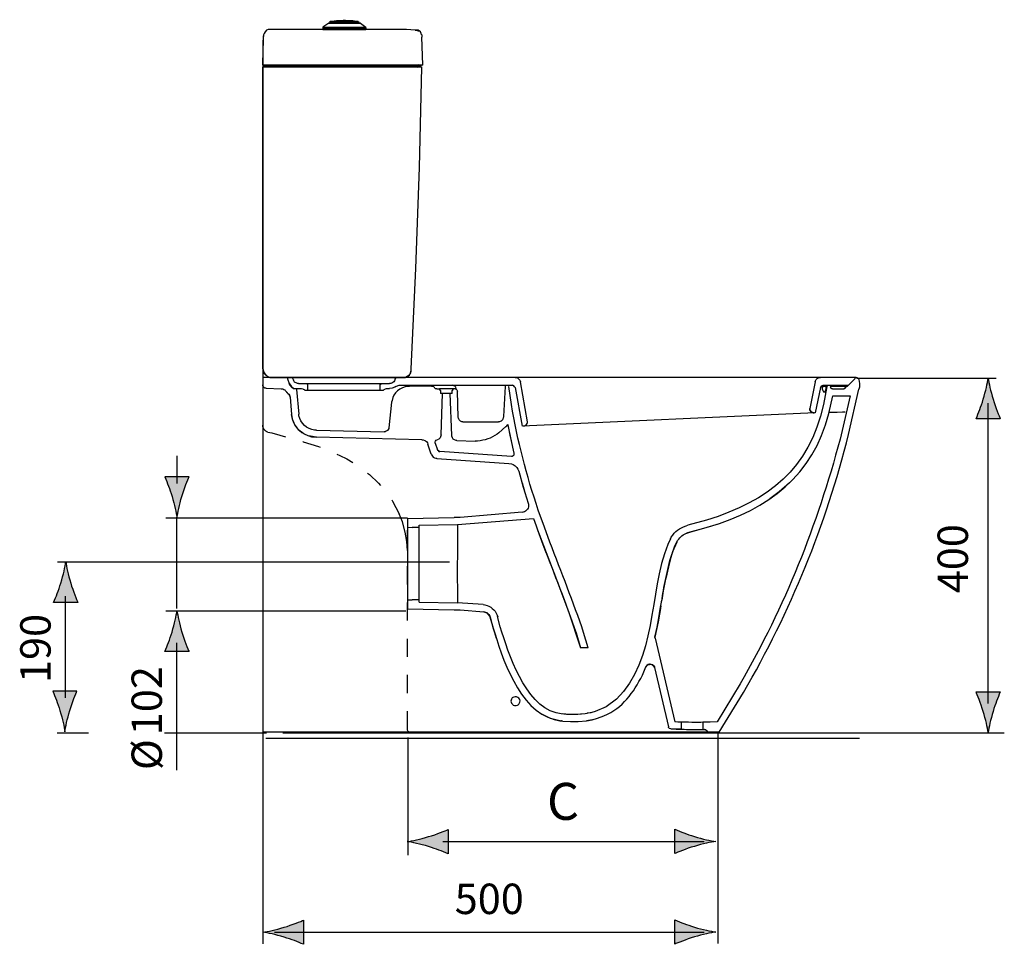
# Model space of a CAD drawing. Extents: x -237 to 181, y -65 to 152.
# Drawn here: x 27 to 181, y -23 to 122 of the extents above; entities that cross this region are included whole.
import ezdxf

# ---------------------------------------------------------------- set-up
doc = ezdxf.new("R2010")
doc.units = 0
doc.header["$MEASUREMENT"] = 0
for name, pattern in [('AI-LINETYPE-1', [5.6693, 2.83465, -2.83465]), ('AI-LINETYPE-2', [5.6693, 2.83465, -2.83465]), ('AI-LINETYPE-3', [5.6693, 2.83465, -2.83465]), ('AI-LINETYPE-4', [5.6693, 2.83465, -2.83465]), ('AI-LINETYPE-5', [5.6693, 2.83465, -2.83465]), ('AI-LINETYPE-6', [5.6693, 2.83465, -2.83465])]:
    doc.linetypes.add(name, pattern=pattern)
doc.layers.add('EBENE_1', color=7, linetype='CONTINUOUS')
doc.layers.add('EBENE_2', color=7, linetype='CONTINUOUS')

msp = doc.modelspace()

# ---------------------------------------------------------------- hatches: boundary and pattern name
at = {"layer": 'EBENE_2'}
h = msp.add_hatch(color=7, dxfattribs=at)
h.dxf.hatch_style = 2
edge = h.paths.add_edge_path()
edge.add_spline(control_points=[(178.17, 62.5), (177.79, 61.26), (177.45, 60.45), (177.04, 59.46), (177.04, 59.46), (180.83, 59.46), (180.83, 59.46), (180.66, 59.81), (180.08, 61.26), (179.71, 62.5), (179.31, 63.83), (179.04, 65.03), (178.94, 65.81), (178.84, 65.03), (178.56, 63.83), (178.17, 62.5)], knot_values=[0, 0, 0, 0, 1, 1, 1, 2, 2, 2, 3, 3, 3, 4, 4, 4, 5, 5, 5, 5], degree=3, periodic=1)
h = msp.add_hatch(color=7, dxfattribs=at)
h.dxf.hatch_style = 2
edge = h.paths.add_edge_path()
edge.add_spline(control_points=[(51.23, 47.3), (50.85, 48.55), (50.51, 49.36), (50.11, 50.36), (50.11, 50.36), (53.89, 50.36), (53.89, 50.36), (53.72, 50), (53.15, 48.55), (52.77, 47.3), (52.37, 45.96), (52.1, 44.75), (52, 43.96), (51.9, 44.75), (51.63, 45.96), (51.23, 47.3)], knot_values=[0, 0, 0, 0, 1, 1, 1, 2, 2, 2, 3, 3, 3, 4, 4, 4, 5, 5, 5, 5], degree=3, periodic=1)
h = msp.add_hatch(color=7, dxfattribs=at)
h.dxf.hatch_style = 2
edge = h.paths.add_edge_path()
edge.add_spline(control_points=[(33.82, 33.76), (33.45, 32.51), (33.11, 31.7), (32.7, 30.7), (32.7, 30.7), (36.49, 30.7), (36.49, 30.7), (36.32, 31.06), (35.74, 32.51), (35.37, 33.76), (34.97, 35.1), (34.7, 36.31), (34.6, 37.1), (34.5, 36.31), (34.22, 35.1), (33.82, 33.76)], knot_values=[0, 0, 0, 0, 1, 1, 1, 2, 2, 2, 3, 3, 3, 4, 4, 4, 5, 5, 5, 5], degree=3, periodic=1)
h = msp.add_hatch(color=7, dxfattribs=at)
h.dxf.hatch_style = 2
edge = h.paths.add_edge_path()
edge.add_spline(control_points=[(51.23, 26.09), (50.85, 24.84), (50.51, 24.03), (50.11, 23.03), (50.11, 23.03), (53.89, 23.03), (53.89, 23.03), (53.72, 23.39), (53.15, 24.84), (52.77, 26.09), (52.37, 27.43), (52.1, 28.64), (52, 29.42), (51.9, 28.64), (51.63, 27.43), (51.23, 26.09)], knot_values=[0, 0, 0, 0, 1, 1, 1, 2, 2, 2, 3, 3, 3, 4, 4, 4, 5, 5, 5, 5], degree=3, periodic=1)
h = msp.add_hatch(color=7, dxfattribs=at)
h.dxf.hatch_style = 2
edge = h.paths.add_edge_path()
edge.add_spline(control_points=[(33.68, 13.8), (33.31, 15.05), (32.96, 15.86), (32.56, 16.86), (32.56, 16.86), (36.35, 16.86), (36.35, 16.86), (36.18, 16.5), (35.6, 15.05), (35.23, 13.8), (34.83, 12.46), (34.55, 11.25), (34.46, 10.46), (34.36, 11.25), (34.08, 12.46), (33.68, 13.8)], knot_values=[0, 0, 0, 0, 1, 1, 1, 2, 2, 2, 3, 3, 3, 4, 4, 4, 5, 5, 5, 5], degree=3, periodic=1)
h = msp.add_hatch(color=7, dxfattribs=at)
h.dxf.hatch_style = 2
edge = h.paths.add_edge_path()
edge.add_spline(control_points=[(179.71, 13.67), (180.08, 14.91), (180.43, 15.72), (180.83, 16.71), (180.83, 16.71), (177.04, 16.71), (177.04, 16.71), (177.21, 16.36), (177.79, 14.91), (178.17, 13.67), (178.56, 12.35), (178.84, 11.14), (178.94, 10.36), (179.04, 11.14), (179.31, 12.35), (179.71, 13.67)], knot_values=[0, 0, 0, 0, 1, 1, 1, 2, 2, 2, 3, 3, 3, 4, 4, 4, 5, 5, 5, 5], degree=3, periodic=1)
h = msp.add_hatch(color=7, dxfattribs=at)
h.dxf.hatch_style = 2
edge = h.paths.add_edge_path()
edge.add_spline(control_points=[(91.37, -7.48), (92.62, -7.86), (93.42, -8.2), (94.43, -8.6), (94.43, -8.6), (94.43, -4.82), (94.43, -4.82), (94.07, -4.99), (92.62, -5.56), (91.37, -5.93), (90.03, -6.34), (88.81, -6.61), (88.03, -6.71), (88.81, -6.81), (90.03, -7.08), (91.37, -7.48)], knot_values=[0, 0, 0, 0, 1, 1, 1, 2, 2, 2, 3, 3, 3, 4, 4, 4, 5, 5, 5, 5], degree=3, periodic=1)
h = msp.add_hatch(color=7, dxfattribs=at)
h.dxf.hatch_style = 2
edge = h.paths.add_edge_path()
edge.add_spline(control_points=[(132.96, -5.91), (131.71, -5.53), (130.9, -5.19), (129.9, -4.78), (129.9, -4.78), (129.9, -8.57), (129.9, -8.57), (130.26, -8.4), (131.71, -7.82), (132.96, -7.45), (134.3, -7.05), (135.51, -6.78), (136.3, -6.68), (135.51, -6.58), (134.3, -6.3), (132.96, -5.91)], knot_values=[0, 0, 0, 0, 1, 1, 1, 2, 2, 2, 3, 3, 3, 4, 4, 4, 5, 5, 5, 5], degree=3, periodic=1)
h = msp.add_hatch(color=7, dxfattribs=at)
h.dxf.hatch_style = 2
edge = h.paths.add_edge_path()
edge.add_spline(control_points=[(68.76, -21.65), (70.01, -22.03), (70.82, -22.37), (71.82, -22.77), (71.82, -22.77), (71.82, -18.99), (71.82, -18.99), (71.46, -19.16), (70.01, -19.74), (68.76, -20.11), (67.42, -20.51), (66.21, -20.78), (65.43, -20.88), (66.21, -20.98), (67.42, -21.25), (68.76, -21.65)], knot_values=[0, 0, 0, 0, 1, 1, 1, 2, 2, 2, 3, 3, 3, 4, 4, 4, 5, 5, 5, 5], degree=3, periodic=1)
h = msp.add_hatch(color=7, dxfattribs=at)
h.dxf.hatch_style = 2
edge = h.paths.add_edge_path()
edge.add_spline(control_points=[(132.96, -20.08), (131.71, -19.7), (130.9, -19.36), (129.9, -18.96), (129.9, -18.96), (129.9, -22.74), (129.9, -22.74), (130.26, -22.58), (131.71, -22), (132.96, -21.63), (134.3, -21.22), (135.51, -20.95), (136.3, -20.85), (135.51, -20.75), (134.3, -20.48), (132.96, -20.08)], knot_values=[0, 0, 0, 0, 1, 1, 1, 2, 2, 2, 3, 3, 3, 4, 4, 4, 5, 5, 5, 5], degree=3, periodic=1)

# ---------------------------------------------------------------- linework, layer by layer
at = {"layer": 'EBENE_1', "color": 7}
for points in [[(80.34, 121.62), (79.26, 121.74), (77.1, 121.74), (76.01, 121.62)], [(77.1, 121.74), (76.97, 121.74), (76.85, 121.62), (76.37, 121.62)], [(79.98, 121.62), (79.38, 121.62), (79.26, 121.74), (77.1, 121.74), (76.85, 121.62), (76.49, 121.62)], [(77.22, 121.74), (77.1, 121.74)], [(77.94, 121.74), (77.22, 121.74)], [(78.06, 121.74), (77.94, 121.74)], [(78.06, 121.74), (78.18, 121.74)], [(78.3, 121.74), (78.18, 121.74)], [(78.3, 121.74), (78.42, 121.74)], [(78.3, 121.74), (78.42, 121.74)], [(78.42, 121.74), (78.3, 121.74)], [(79.5, 121.74), (79.26, 121.74)], [(79.98, 121.62), (79.5, 121.62), (79.5, 121.74)], [(66.62, 120.38), (66.26, 120.38), (66.02, 120.26), (65.78, 120.01)], [(66.74, 120.38), (66.62, 120.38)], [(69.39, 120.38), (66.74, 120.38)], [(69.39, 120.38), (66.74, 120.38)], [(75.29, 120.38), (69.39, 120.38)], [(75.77, 121.37), (74.81, 120.75)], [(74.81, 120.75), (81.55, 120.75)], [(74.81, 120.75), (74.81, 120.63)], [(74.81, 120.63), (74.81, 120.38)], [(74.81, 120.63), (81.55, 120.63)], [(74.81, 120.38), (81.55, 120.38)], [(75.53, 120.38), (75.29, 120.38)], [(78.18, 120.38), (75.53, 120.38)], [(75.77, 121.37), (75.89, 121.37)], [(76.01, 121.62), (75.89, 121.49)], [(76.01, 121.62), (76.13, 121.62)], [(76.25, 121.37), (76.25, 121.49), (76.13, 121.62)], [(76.13, 121.62), (76.13, 121.37)], [(76.73, 121.62), (76.37, 121.62), (76.13, 121.62)], [(76.37, 121.49), (76.25, 121.49), (76.25, 121.62)], [(76.37, 121.62), (76.25, 121.49)], [(76.37, 121.62), (76.49, 121.62)], [(76.37, 121.49), (76.37, 121.62)], [(76.49, 121.62), (76.37, 121.62)], [(76.37, 121.62), (76.49, 121.62)], [(76.37, 121.62), (79.98, 121.62)], [(76.37, 121.49), (76.49, 121.49)], [(76.37, 121.37), (76.37, 121.49)], [(79.26, 120.38), (78.18, 120.38)], [(80.1, 120.38), (79.26, 120.38)], [(79.98, 121.49), (79.98, 121.62), (80.1, 121.49), (80.1, 121.37)], [(79.98, 121.62), (80.1, 121.62), (80.22, 121.62)], [(79.98, 121.62), (80.1, 121.62)], [(80.1, 121.49), (79.98, 121.49)], [(80.1, 121.49), (80.1, 121.62)], [(80.1, 121.37), (80.1, 121.62)], [(80.34, 121.37), (80.34, 121.49), (80.22, 121.49), (80.22, 121.62), (80.1, 121.62)], [(80.1, 121.62), (80.34, 121.62)], [(80.1, 121.37), (80.1, 121.49)], [(80.71, 120.38), (80.1, 120.38)], [(80.46, 121.37), (80.46, 121.62)], [(80.71, 121.37), (80.58, 121.37)], [(80.71, 121.37), (81.55, 120.75)], [(80.95, 120.38), (80.71, 120.38)], [(89.25, 120.26), (87.92, 120.38), (80.95, 120.38)], [(81.55, 120.63), (81.55, 120.75)], [(81.55, 120.63), (81.55, 120.38)], [(89.25, 120.26), (89.61, 120.26)], [(89.73, 120.26), (89.25, 120.26)], [(89.61, 120.26), (89.73, 120.14), (89.97, 120.14)], [(90.09, 120.01), (89.73, 120.26)], [(65.42, 114.82), (65.54, 119.27)], [(65.42, 114.82), (65.54, 118.78)], [(65.78, 120.01), (65.66, 119.76), (65.54, 119.52)], [(65.66, 119.76), (65.54, 119.52)], [(65.54, 119.52), (65.54, 119.27)], [(65.54, 118.78), (65.54, 119.27)], [(90.21, 119.64), (90.21, 119.76), (90.09, 120.01)], [(90.21, 119.64), (90.33, 119.52), (90.33, 119.15)], [(90.45, 114.82), (90.33, 119.15)], [(65.42, 114.82), (65.54, 114.82)], [(65.42, 114.82), (65.9, 114.7)], [(65.42, 114.82), (65.9, 114.7)], [(65.42, 114.82), (65.66, 114.82)], [(65.66, 114.58), (65.42, 114.45)], [(65.42, 114.45), (65.78, 114.58)], [(65.42, 67.29), (65.42, 114.45)], [(90.33, 114.45), (65.42, 114.45)], [(65.66, 114.82), (65.9, 114.82)], [(65.9, 114.7), (65.78, 114.58), (65.66, 114.58)], [(65.9, 114.82), (66.14, 114.82)], [(65.9, 114.7), (90.09, 114.7)], [(66.14, 114.82), (66.51, 114.82), (66.87, 114.82)], [(66.87, 114.82), (85.64, 114.82)], [(85.64, 114.82), (86.6, 114.82), (88.17, 114.82), (88.89, 114.82)], [(88.65, 67.29), (89.37, 82.97), (89.97, 98.77), (90.33, 114.45)], [(88.89, 114.82), (89.37, 114.82)], [(89.37, 114.82), (89.73, 114.82)], [(89.37, 114.7), (89.37, 114.58), (89.61, 114.58), (89.73, 114.45)], [(89.85, 114.82), (89.49, 114.7)], [(89.73, 114.82), (89.85, 114.82)], [(89.85, 114.82), (90.09, 114.82)], [(89.85, 114.7), (90.33, 114.45)], [(90.45, 114.82), (90.09, 114.7)], [(90.09, 114.82), (90.45, 114.82)], [(65.42, 67.29), (65.54, 66.91), (65.66, 66.54), (66.14, 66.05), (66.51, 65.93), (66.87, 65.93)], [(65.42, 67.29), (65.54, 66.91), (65.66, 66.54), (66.14, 66.05), (66.51, 65.93), (66.87, 65.93)], [(65.66, 66.67), (65.9, 66.3), (66.26, 66.05)], [(65.66, 66.67), (65.9, 66.3), (66.26, 66.05)], [(87.32, 65.93), (87.69, 65.93), (87.92, 66.05), (88.29, 66.3), (88.53, 66.54), (88.65, 66.91), (88.65, 67.29)], [(88.05, 66.05), (88.41, 66.3)], [(88.41, 66.3), (88.53, 66.67)], [(88.53, 66.67), (88.65, 67.04), (88.65, 67.29)], [(73.7, 65.92), (65.42, 65.92)], [(65.42, 65.92), (65.42, 58.43)], [(65.97, 64.23), (65.83, 64.23), (65.73, 64.26), (65.63, 64.33), (65.53, 64.43), (65.46, 64.53), (65.42, 64.66), (65.42, 64.76)], [(66.87, 65.92), (66.98, 65.92)], [(66.87, 65.92), (66.98, 65.92)], [(66.98, 65.92), (87.32, 65.92)], [(69.29, 65.92), (69.29, 65.72)], [(69.29, 65.72), (69.57, 64.99)], [(69.97, 64.4), (69.7, 64.73), (69.57, 64.99)], [(69.57, 64.99), (69.74, 64.69), (69.94, 64.43), (70.21, 64.19)], [(69.57, 64.99), (69.77, 64.63)], [(69.77, 65.92), (69.87, 65.92), (69.97, 65.89), (70.08, 65.83), (70.14, 65.72), (70.17, 65.63)], [(70.17, 65.63), (70.21, 65.56)], [(71.02, 64.96), (74.15, 64.96)], [(72.18, 64.96), (72.28, 64.96), (72.41, 64.89), (72.48, 64.83)], [(72.48, 63.93), (72.48, 64.83)], [(158.27, 65.92), (73.7, 65.92)], [(74.15, 64.96), (85.28, 64.96)], [(83.82, 64.83), (83.89, 64.89), (83.99, 64.93), (84.13, 64.96)], [(83.82, 63.93), (83.82, 64.83)], [(86.13, 65.63), (86.1, 65.56)], [(86.13, 65.63), (86.16, 65.72), (86.23, 65.83), (86.33, 65.89), (86.43, 65.92), (86.54, 65.92)], [(87.32, 65.92), (87.69, 65.92)], [(87.69, 65.93), (88.05, 66.05)], [(104.9, 65.92), (105.04, 65.92), (105.21, 65.89), (105.35, 65.83), (105.65, 65.52), (105.72, 65.39), (105.75, 65.26)], [(106.87, 59), (105.75, 65.23)], [(151.89, 65.26), (151.01, 61.07)], [(158.07, 65.72), (156.92, 64.56)], [(158.07, 65.92), (158.07, 65.72)], [(158.27, 65.92), (158.38, 65.92), (158.58, 65.79), (158.65, 65.69), (158.68, 65.59)], [(158.68, 65.59), (158.75, 65.29)], [(158.75, 65.29), (158.78, 64.99), (158.78, 64.4), (158.71, 64.09)], [(65.97, 64.23), (68.28, 64.16)], [(68.28, 64.16), (68.45, 64.16), (68.58, 64.13), (68.72, 64.06), (68.85, 63.96), (68.95, 63.86)], [(68.95, 63.86), (69.36, 63.4)], [(69.29, 63.5), (69.02, 63.76), (68.95, 63.86)], [(69.36, 63.4), (69.29, 63.5)], [(69.46, 63.33), (69.43, 63.36), (69.36, 63.4)], [(69.36, 63.4), (69.5, 63.3), (69.6, 63.16), (69.67, 63), (69.7, 62.83)], [(69.6, 63.16), (69.46, 63.33)], [(69.77, 64.63), (70.08, 64.29)], [(70.21, 64.19), (69.97, 64.4)], [(70.21, 64.19), (71.36, 64.19)], [(70.72, 64.06), (71.06, 60.2)], [(71.36, 64.19), (71.5, 64.19), (71.67, 64.16), (71.77, 64.09), (71.91, 64.03), (72.01, 63.93)], [(72.01, 63.93), (72.48, 63.93), (83.82, 63.93), (84.3, 63.93)], [(84.3, 63.93), (84.4, 64.03), (84.5, 64.09), (84.64, 64.16), (84.77, 64.19), (84.94, 64.19)], [(84.94, 64.19), (85.28, 64.19)], [(86.26, 64.53), (86.1, 64.4), (85.69, 64.26), (85.28, 64.19)], [(86.26, 64.53), (86.6, 64.66), (86.77, 64.69)], [(86.77, 64.69), (104.5, 64.69)], [(92.68, 64.13), (92.58, 64.13), (92.44, 64.16), (92.34, 64.23), (92.28, 64.33)], [(92.68, 64.13), (93.09, 64.13)], [(95.53, 64.13), (93.09, 64.13)], [(93.23, 63.86), (93.09, 64.13)], [(93.23, 63.86), (93.23, 63.43)], [(95.06, 63.43), (93.23, 63.43)], [(93.33, 56.94), (93.53, 63.43)], [(94.99, 56.84), (94.75, 63.43)], [(95.2, 64.13), (95.06, 63.86)], [(95.06, 63.43), (95.06, 63.86)], [(95.7, 64.19), (95.64, 64.4), (95.5, 64.56), (95.33, 64.63), (95.12, 64.69)], [(95.53, 64.13), (95.64, 64.13), (95.74, 64.06), (95.81, 64), (95.87, 63.8)], [(95.7, 64.13), (95.7, 64.19)], [(95.81, 64), (95.74, 64.06)], [(96.01, 59.67), (95.87, 63.8)], [(103.34, 64.53), (103.1, 59.83)], [(103.51, 64.69), (103.44, 64.66), (103.38, 64.59), (103.34, 64.53)], [(103.89, 64.66), (103.92, 64.63)], [(104.63, 64.66), (104.5, 64.69)], [(104.63, 64.66), (104.6, 64.66), (104.57, 64.66)], [(104.73, 64.59), (104.63, 64.66)], [(104.84, 64.46), (104.73, 64.59)], [(104.9, 64.33), (104.84, 64.46)], [(104.9, 64.33), (105.99, 58.3)], [(152.71, 64.36), (151.89, 60.37)], [(152.71, 64.36), (152.74, 64.46), (152.81, 64.56), (152.88, 64.63), (153.01, 64.66), (153.11, 64.69)], [(152.81, 64.53), (152.95, 64.53)], [(152.95, 64.53), (152.98, 64.59), (153.05, 64.66), (153.11, 64.69)], [(152.95, 64.53), (152.98, 64.53), (152.98, 64.46)], [(152.95, 64.53), (152.95, 64.53)], [(152.98, 64.43), (153.01, 64.46), (153.08, 64.5), (153.18, 64.53)], [(152.98, 64.46), (152.98, 64.43), (152.98, 64.13), (153.05, 63.89), (153.11, 63.76), (153.18, 63.69)], [(153.11, 64.69), (153.15, 64.66), (153.15, 64.56), (153.18, 64.53)], [(153.11, 64.69), (157.05, 64.69)], [(153.42, 64.53), (153.18, 64.53)], [(153.18, 63.69), (153.35, 63.69)], [(153.35, 64.69), (153.38, 64.66), (153.38, 64.63), (153.42, 64.63), (153.42, 64.53)], [(153.35, 64.69), (153.42, 64.66), (153.55, 64.53)], [(153.35, 63.69), (153.42, 63.69)], [(153.42, 64.53), (153.55, 64.46)], [(153.42, 63.69), (153.52, 63.89)], [(153.42, 63.69), (153.42, 63.8), (153.49, 63.8)], [(153.49, 63.83), (153.49, 63.89), (153.52, 64)], [(153.49, 63.8), (153.49, 63.83)], [(153.52, 64.56), (153.62, 64.56)], [(153.52, 63.89), (153.59, 64.13), (153.62, 64.43), (153.62, 64.46), (153.66, 64.5), (153.66, 64.53)], [(153.52, 64), (153.59, 64.13), (153.59, 64.26)], [(153.55, 64.53), (153.59, 64.46)], [(153.55, 64.46), (153.59, 64.46)], [(153.59, 64.46), (153.55, 64.46)], [(153.59, 64.46), (153.59, 64.4), (153.59, 64.29)], [(153.59, 64.26), (153.62, 64.46), (153.59, 64.46)], [(153.62, 64.46), (153.66, 64.5), (153.66, 64.59), (153.73, 64.63), (153.76, 64.66)], [(153.62, 64.43), (153.62, 64.46)], [(153.66, 64.53), (153.69, 64.59), (153.76, 64.66)], [(153.69, 64.53), (153.73, 64.59), (153.79, 64.66), (153.86, 64.66)], [(154.1, 64.69), (154.23, 64.63), (154.27, 64.59), (154.27, 64.53)], [(154.27, 64.56), (156.92, 64.56)], [(154.27, 64.53), (154.27, 64.4)], [(154.57, 64.13), (154.47, 64.13), (154.4, 64.19), (154.34, 64.23), (154.3, 64.29), (154.27, 64.4)], [(154.57, 64.13), (156.34, 64.13)], [(156.64, 64.4), (156.61, 64.29), (156.58, 64.23), (156.51, 64.16), (156.44, 64.13), (156.34, 64.13)], [(156.58, 64.29), (156.58, 64.33), (156.61, 64.4)], [(156.61, 64.4), (156.58, 64.26)], [(156.64, 64.56), (156.64, 64.4)], [(69.7, 62.9), (69.6, 63.16)], [(69.7, 62.83), (69.7, 62.9)], [(69.7, 62.83), (69.94, 60.13)], [(85.59, 62.06), (85.15, 58.04)], [(154.61, 63.03), (157.32, 63.03)], [(70.08, 59.4), (69.94, 60.13)], [(151.89, 60.37), (105.99, 58.3)], [(151.01, 61.07), (151.01, 60.9), (151.08, 60.73), (151.18, 60.6), (151.35, 60.47), (151.55, 60.37), (151.72, 60.37)], [(151.01, 60.87), (151.01, 61.07)], [(151.11, 60.7), (151.01, 60.87)], [(151.25, 60.53), (151.11, 60.7)], [(151.48, 60.4), (151.25, 60.53)], [(151.72, 60.37), (151.48, 60.4)], [(155.32, 60.43), (154.06, 60.43)], [(156.14, 60.47), (155.32, 60.43)], [(156.58, 60.47), (156.14, 60.47)], [(70.45, 58.5), (70.08, 59.4)], [(96.72, 59), (96.59, 59), (96.45, 59.04), (96.35, 59.1), (96.14, 59.3), (96.08, 59.4), (96.04, 59.53), (96.01, 59.67)], [(96.72, 59), (102.32, 59)], [(102.93, 59.3), (102.73, 59.1), (102.59, 59.04), (102.46, 59), (102.32, 59)], [(103.1, 59.83), (103.04, 59.57), (102.97, 59.43), (102.93, 59.3)], [(65.42, 58.47), (65.42, 9.99)], [(71.06, 57.7), (70.45, 58.5)], [(71.87, 57.1), (71.06, 57.7)], [(72.51, 56.81), (71.87, 57.1)], [(73.81, 57.67), (84.43, 57.44)], [(102.36, 57.27), (103.44, 58.24)], [(103.44, 58.24), (103.61, 58.37), (103.75, 58.54)], [(103.44, 58.24), (103.61, 58.37)], [(103.65, 58.43), (103.75, 58.54)], [(103.65, 58.4), (103.75, 58.5)], [(103.68, 58.43), (103.75, 58.5), (103.75, 58.54)], [(103.75, 58.54), (103.82, 58.27), (104.09, 56.87)], [(103.82, 58.27), (104.26, 56.21), (104.73, 54.08)], [(72.89, 56.71), (72.79, 56.71), (72.51, 56.81)], [(73.77, 56.57), (72.89, 56.71)], [(90.34, 56.17), (73.81, 56.57)], [(91.8, 53.94), (91.26, 55.51)], [(92.41, 55.64), (92.38, 55.74), (92.41, 55.87), (92.44, 55.97), (92.58, 56.11), (92.72, 56.17)], [(92.41, 55.64), (92.75, 54.61)], [(93.33, 56.94), (93.29, 56.77), (93.26, 56.64), (93.19, 56.5), (93.09, 56.37), (92.99, 56.27), (92.72, 56.14)], [(95.81, 56.04), (98.66, 55.97)], [(104.09, 56.87), (104.29, 56.01)], [(91.8, 53.94), (91.87, 53.74), (91.97, 53.61), (92.1, 53.44), (92.28, 53.34), (92.48, 53.28), (92.65, 53.25)], [(93.12, 54.34), (92.95, 54.38), (92.82, 54.48), (92.75, 54.61)], [(92.75, 54.61), (92.85, 54.48)], [(92.85, 54.48), (92.99, 54.34), (93.12, 54.34)], [(93.12, 54.34), (93.09, 54.34)], [(104.33, 53.58), (93.12, 54.34)], [(104.73, 54.08), (104.73, 53.94), (104.7, 53.78), (104.6, 53.68), (104.46, 53.58), (104.33, 53.58)], [(104.73, 54.08), (104.7, 54.08)], [(92.65, 53.25), (92.62, 53.25)], [(92.65, 53.25), (103.95, 52.48)], [(103.95, 52.48), (104.33, 52.41), (104.63, 52.28), (104.9, 52.11), (105.18, 51.84), (105.35, 51.58), (105.48, 51.25)], [(105.48, 51.25), (106.19, 48.75), (106.98, 46.25)], [(105.99, 49.42), (106.43, 47.92), (106.98, 46.25)], [(147.85, 49.42), (146.22, 48.02)], [(146.22, 48.02), (144.76, 46.92)], [(105.99, 44.82), (96.31, 44.02)], [(88.07, 43.86), (95.4, 43.99)], [(88.07, 43.86), (88.07, 29.71)], [(96.31, 44.02), (95.4, 43.99)], [(95.91, 42.89), (107.79, 43.86)], [(107.79, 43.86), (107.99, 43.26)], [(88.07, 42.49), (88.78, 42.46)], [(89.9, 42.46), (88.78, 42.46)], [(89.9, 42.79), (95.91, 42.89)], [(89.9, 30.78), (89.9, 42.79)], [(108.4, 42.09), (110.95, 35.41), (113.29, 29.28)], [(132.24, 41.73), (131.72, 41.56)], [(136.68, 42.99), (134.03, 42.19)], [(130.2, 40.16), (129.55, 38.63), (129.28, 37.73)], [(130.74, 40.9), (130.84, 40.96)], [(129.28, 37.73), (129.01, 36.74), (128.53, 34.67), (128.47, 34.34)], [(128.47, 34.34), (128.09, 32.51), (127.85, 31.08)], [(88.07, 31.11), (88.78, 31.11)], [(89.9, 31.11), (88.78, 31.11)], [(126.8, 25.29), (127.14, 26.85), (127.41, 28.31), (127.62, 29.68), (127.85, 31.08)], [(88.07, 29.71), (95.4, 29.58)], [(89.9, 30.78), (95.91, 30.68)], [(95.36, 29.58), (96.28, 29.55)], [(99.91, 30.38), (95.91, 30.68)], [(96.31, 29.55), (100.02, 29.25)], [(113.29, 29.28), (115.16, 23.59)], [(127.65, 29.78), (127.28, 27.68)], [(127.72, 30.18), (127.65, 29.78)], [(100.52, 29.08), (100.19, 29.21), (100.02, 29.25)], [(100.76, 28.85), (100.52, 29.08)], [(100.97, 28.58), (100.76, 28.85)], [(101, 28.42), (100.97, 28.58)], [(101.98, 25.09), (101, 28.42)], [(102.19, 28.51), (102.15, 28.51)], [(127.28, 27.68), (126.8, 25.29)], [(126.8, 25.29), (126.8, 25.18), (126.84, 25.12)], [(126.84, 25.12), (126.8, 25.29)], [(126.84, 25.12), (129.89, 12.04)], [(116.34, 23.59), (115.16, 23.59)], [(126.22, 21.02), (126.05, 21.06), (125.95, 21.06), (125.71, 20.99), (125.51, 20.83), (125.38, 20.63)], [(126.46, 20.93), (126.22, 21.02)], [(126.63, 20.66), (126.46, 20.93)], [(126.56, 20.83), (126.46, 20.92)], [(126.63, 20.76), (126.56, 20.83)], [(126.73, 20.53), (126.63, 20.66)], [(126.73, 20.53), (128.91, 11.27)], [(111.93, 12.21), (110.44, 12.57), (109.08, 13.24)], [(112.51, 13.24), (112.1, 13.3)], [(112.51, 13.24), (112.34, 13.27), (112.31, 13.27)], [(112.99, 13.2), (112.85, 13.24), (112.51, 13.24)], [(113.56, 13.17), (113.02, 13.2), (112.51, 13.24)], [(115.9, 13.3), (114.72, 13.2), (113.56, 13.17)], [(115.16, 13.24), (114.38, 13.17)], [(115.9, 13.3), (115.16, 13.24)], [(116.34, 13.4), (116.14, 13.34), (115.9, 13.3)], [(116.08, 12.21), (116.96, 12.37), (117.8, 12.6)], [(116.96, 12.37), (116.69, 12.31), (116.08, 12.21)], [(116.34, 13.4), (116.21, 13.37), (116.14, 13.34)], [(117.46, 13.67), (116.92, 13.5), (116.34, 13.4)], [(117.09, 13.54), (116.75, 13.47), (116.34, 13.4)], [(111.97, 12.21), (111.93, 12.21), (112.17, 12.17), (112.37, 12.14)], [(112.24, 12.17), (112.17, 12.17)], [(112.34, 12.14), (112.24, 12.17)], [(112.37, 12.14), (113.56, 12.07), (114.78, 12.07), (116.08, 12.21)], [(129.28, 10.94), (129.08, 11.01), (129.01, 11.07), (128.94, 11.17), (128.91, 11.27)], [(129.28, 10.94), (130.09, 10.91), (130.88, 10.87)], [(130.88, 10.87), (129.28, 10.94)], [(130.4, 12), (129.89, 12.04)], [(130.88, 11.97), (130.4, 12)], [(132.57, 11.94), (132.06, 11.97), (130.88, 11.97)], [(130.88, 11.97), (130.88, 10.87)], [(130.88, 10.87), (131.35, 10.87), (131.72, 10.84)], [(131.72, 10.84), (132.57, 10.84)], [(133.96, 11.94), (132.57, 11.94)], [(132.57, 10.84), (133.96, 10.84)], [(134.27, 11.97), (133.96, 11.94)], [(133.96, 10.84), (134.27, 10.84)], [(135.42, 11.97), (134.27, 11.97)], [(134.27, 11.97), (134.27, 10.84)], [(134.27, 10.84), (134.54, 10.84)], [(134.61, 10.84), (134.54, 10.84)], [(134.54, 10.84), (134.68, 10.84), (134.78, 10.81), (134.95, 10.64)], [(136.55, 12.04), (135.42, 11.97)], [(136.82, 10.41), (65.42, 10.41)], [(65.88, 9.47), (158.78, 9.47)], [(135.32, 10.41), (135.19, 10.44), (135.09, 10.48), (135.02, 10.54), (134.95, 10.64)]]:
    msp.add_lwpolyline(points, dxfattribs=at)
at = {"layer": 'EBENE_1', "color": 7, "linetype": 'AI-LINETYPE-4'}
msp.add_lwpolyline([(85.72, 46.59), (86.77, 44.56)], dxfattribs=at)
at = {"layer": 'EBENE_1', "color": 7, "linetype": 'AI-LINETYPE-3'}
msp.add_lwpolyline([(88.07, 38.87), (87.96, 40.26), (87.73, 41.73), (87.28, 43.33), (86.77, 44.56)], dxfattribs=at)
at = {"layer": 'EBENE_1', "color": 7, "linetype": 'AI-LINETYPE-2'}
msp.add_lwpolyline([(88.07, 10.87), (88.07, 43.86)], dxfattribs=at)
at = {"layer": 'EBENE_1', "color": 7, "linetype": 'AI-LINETYPE-5'}
msp.add_lwpolyline([(88.47, 10.41), (88.27, 10.48), (88.2, 10.54), (88.07, 10.74), (88.07, 10.84)], dxfattribs=at)
at = {"layer": 'EBENE_1', "color": 7}
for points, knots in [([(80.1, 121.62), (80.1, 121.62), (79.98, 121.62), (79.98, 121.62), (79.98, 121.62), (79.74, 121.62), (79.74, 121.62), (78.85, 121.7), (77.86, 121.9), (76.97, 121.62), (76.97, 121.62), (76.73, 121.62), (76.73, 121.62)], [0, 0, 0, 0, 1, 1, 1, 2, 2, 2, 3, 3, 3, 4, 4, 4, 4]), ([(78.06, 121.74), (78.06, 121.74), (78.18, 121.74), (78.18, 121.74), (78.18, 121.74), (78.06, 121.74), (78.06, 121.74)], [0, 0, 0, 0, 1, 1, 1, 2, 2, 2, 2]), ([(79.26, 121.74), (79.26, 121.74), (79.14, 121.74), (79.14, 121.74), (78.94, 121.74), (78.74, 121.74), (78.54, 121.74), (78.54, 121.74), (78.42, 121.74), (78.42, 121.74)], [0, 0, 0, 0, 1, 1, 1, 2, 2, 2, 3, 3, 3, 3]), ([(75.77, 121.37), (75.77, 121.37), (80.71, 121.37), (80.71, 121.37), (80.71, 121.37), (75.77, 121.37), (75.77, 121.37)], [0, 0, 0, 0, 1, 1, 1, 2, 2, 2, 2]), ([(65.54, 119.27), (65.54, 119.27), (65.54, 119.39), (65.54, 119.39), (65.54, 119.39), (65.54, 119.27), (65.54, 119.27)], [0, 0, 0, 0, 1, 1, 1, 2, 2, 2, 2]), ([(71.02, 64.96), (71.02, 64.96), (70.85, 64.96), (70.85, 64.96), (70.46, 65.18), (70.51, 65.03), (70.28, 65.39), (70.28, 65.39), (70.21, 65.56), (70.21, 65.56)], [0, 0, 0, 0, 1, 1, 1, 2, 2, 2, 3, 3, 3, 3]), ([(86.1, 65.56), (86.1, 65.56), (86.03, 65.39), (86.03, 65.39), (85.89, 65.13), (85.73, 65.07), (85.45, 64.99), (85.45, 64.99), (85.28, 64.96), (85.28, 64.96)], [0, 0, 0, 0, 1, 1, 1, 2, 2, 2, 3, 3, 3, 3]), ([(151.89, 65.26), (151.89, 65.26), (151.92, 65.39), (151.92, 65.39), (152.03, 65.66), (152.28, 65.88), (152.57, 65.92), (152.57, 65.92), (152.71, 65.92), (152.71, 65.92)], [0, 0, 0, 0, 1, 1, 1, 2, 2, 2, 3, 3, 3, 3]), ([(92.28, 64.33), (92.28, 64.33), (92.17, 64.43), (92.17, 64.43), (92.17, 64.43), (92.04, 64.5), (92.04, 64.5), (92.04, 64.5), (91.9, 64.53), (91.9, 64.53), (91.9, 64.53), (91.73, 64.56), (91.73, 64.56), (91.73, 64.56), (88.41, 64.53), (88.41, 64.53), (88.41, 64.53), (88.13, 64.53), (88.13, 64.53), (86.94, 64.41), (85.85, 63.52), (85.65, 62.33), (85.65, 62.33), (85.59, 62.07), (85.59, 62.07)], [0, 0, 0, 0, 1, 1, 1, 2, 2, 2, 3, 3, 3, 4, 4, 4, 5, 5, 5, 6, 6, 6, 7, 7, 7, 8, 8, 8, 8]), ([(109.49, 42.49), (109.49, 42.49), (108.54, 45.16), (108.54, 45.16), (106.71, 50.6), (105.25, 56.03), (104.33, 61.7), (104.33, 61.7), (103.92, 64.53), (103.92, 64.53)], [0, 0, 0, 0, 1, 1, 1, 2, 2, 2, 3, 3, 3, 3]), ([(153.69, 64.53), (153.69, 64.53), (153.18, 61.7), (153.18, 61.7), (150.94, 51.55), (144.6, 46.66), (134.88, 43.59), (134.88, 43.59), (131.96, 42.83), (131.96, 42.83)], [0, 0, 0, 0, 1, 1, 1, 2, 2, 2, 3, 3, 3, 3]), ([(136.82, 10.41), (136.82, 10.41), (140.65, 16.63), (140.65, 16.63), (147.99, 29.2), (153.59, 42.94), (157.08, 57), (157.08, 57), (158.71, 64.09), (158.71, 64.09)], [0, 0, 0, 0, 1, 1, 1, 2, 2, 2, 3, 3, 3, 3]), ([(134.03, 42.19), (134.03, 42.19), (132.24, 41.73), (132.24, 41.73), (132.24, 41.73), (135.15, 42.53), (135.15, 42.53), (144.62, 45.34), (151.5, 50.59), (154.03, 60.3), (154.03, 60.3), (154.61, 63.03), (154.61, 63.03)], [0, 0, 0, 0, 1, 1, 1, 2, 2, 2, 3, 3, 3, 4, 4, 4, 4]), ([(157.32, 63.03), (157.32, 63.03), (155.76, 56.27), (155.76, 56.27), (152.18, 42.8), (147.13, 30.08), (140.11, 17.96), (140.11, 17.96), (136.55, 12.04), (136.55, 12.04)], [0, 0, 0, 0, 1, 1, 1, 2, 2, 2, 3, 3, 3, 3]), ([(69.94, 60.13), (69.94, 60.13), (70.04, 59.43), (70.04, 59.43), (70.55, 57.87), (71.48, 57.1), (73.06, 56.64), (73.06, 56.64), (73.81, 56.57), (73.81, 56.57)], [0, 0, 0, 0, 1, 1, 1, 2, 2, 2, 3, 3, 3, 3]), ([(73.81, 57.67), (73.81, 57.67), (73.53, 57.7), (73.53, 57.7), (72.32, 57.79), (71.33, 58.79), (71.09, 59.93), (71.09, 59.93), (71.06, 60.2), (71.06, 60.2)], [0, 0, 0, 0, 1, 1, 1, 2, 2, 2, 3, 3, 3, 3]), ([(106.19, 58.34), (106.19, 58.34), (106.36, 58.37), (106.36, 58.37), (106.61, 58.44), (106.82, 58.62), (106.87, 58.87), (106.87, 58.87), (106.87, 59), (106.87, 59)], [0, 0, 0, 0, 1, 1, 1, 2, 2, 2, 3, 3, 3, 3]), ([(85.15, 58.04), (85.15, 58.04), (85.15, 57.94), (85.15, 57.94), (85.08, 57.72), (84.79, 57.46), (84.57, 57.44), (84.57, 57.44), (84.43, 57.44), (84.43, 57.44)], [0, 0, 0, 0, 1, 1, 1, 2, 2, 2, 3, 3, 3, 3]), ([(102.36, 57.27), (102.36, 57.27), (102.09, 57.07), (102.09, 57.07), (101.22, 56.39), (100.12, 56.06), (99.03, 55.97), (99.03, 55.97), (98.66, 55.97), (98.66, 55.97)], [0, 0, 0, 0, 1, 1, 1, 2, 2, 2, 3, 3, 3, 3]), ([(90.34, 56.17), (90.34, 56.17), (90.51, 56.17), (90.51, 56.17), (90.99, 55.98), (90.88, 56.08), (91.19, 55.67), (91.19, 55.67), (91.26, 55.51), (91.26, 55.51)], [0, 0, 0, 0, 1, 1, 1, 2, 2, 2, 3, 3, 3, 3]), ([(95.81, 56.04), (95.81, 56.04), (95.67, 56.07), (95.67, 56.07), (95.29, 56.11), (95.1, 56.37), (94.99, 56.71), (94.99, 56.71), (94.99, 56.84), (94.99, 56.84)], [0, 0, 0, 0, 1, 1, 1, 2, 2, 2, 3, 3, 3, 3]), ([(106.98, 46.25), (106.98, 46.25), (107.01, 46.09), (107.01, 46.09), (107.12, 45.47), (106.75, 45.02), (106.16, 44.82), (106.16, 44.82), (105.99, 44.79), (105.99, 44.79)], [0, 0, 0, 0, 1, 1, 1, 2, 2, 2, 3, 3, 3, 3]), ([(107.99, 43.26), (107.99, 43.26), (108.2, 42.69), (108.2, 42.69), (108.2, 42.69), (108.4, 42.09), (108.4, 42.09), (108.4, 42.09), (109.25, 39.8), (109.25, 39.8), (110.99, 35.24), (112.91, 30.57), (114.44, 25.95), (114.44, 25.95), (115.16, 23.59), (115.16, 23.59)], [0, 0, 0, 0, 1, 1, 1, 2, 2, 2, 3, 3, 3, 4, 4, 4, 5, 5, 5, 5]), ([(95.91, 42.89), (95.91, 42.89), (95.91, 42.76), (95.91, 42.76), (95.89, 38.91), (95.82, 35), (95.91, 31.14), (95.91, 31.14), (95.91, 30.68), (95.91, 30.68)], [0, 0, 0, 0, 1, 1, 1, 2, 2, 2, 3, 3, 3, 3]), ([(116.34, 23.59), (116.34, 23.59), (115.63, 26.02), (115.63, 26.02), (114.03, 30.75), (112.13, 35.45), (110.37, 40.13), (110.37, 40.13), (109.49, 42.49), (109.49, 42.49)], [0, 0, 0, 0, 1, 1, 1, 2, 2, 2, 3, 3, 3, 3]), ([(129.21, 40.66), (129.21, 40.66), (129.35, 40.93), (129.35, 40.93), (129.97, 41.86), (130.61, 42.32), (131.66, 42.73), (131.66, 42.73), (131.96, 42.79), (131.96, 42.79)], [0, 0, 0, 0, 1, 1, 1, 2, 2, 2, 3, 3, 3, 3]), ([(130.2, 40.16), (130.2, 40.16), (130.33, 40.4), (130.33, 40.4), (130.83, 41.05), (131.12, 41.32), (131.93, 41.63), (131.93, 41.63), (132.24, 41.73), (132.24, 41.73)], [0, 0, 0, 0, 1, 1, 1, 2, 2, 2, 3, 3, 3, 3]), ([(129.21, 40.66), (129.21, 40.66), (128.8, 39.8), (128.8, 39.8), (125.76, 32.04), (127.12, 21.82), (120.79, 15.57), (120.79, 15.57), (119.16, 14.37), (119.16, 14.37), (119.16, 14.37), (117.46, 13.67), (117.46, 13.67)], [0, 0, 0, 0, 1, 1, 1, 2, 2, 2, 3, 3, 3, 4, 4, 4, 4]), ([(127.85, 30.94), (127.85, 30.94), (128.02, 32.11), (128.02, 32.11), (128.53, 34.62), (128.93, 37.18), (129.93, 39.56), (129.93, 39.56), (130.2, 40.16), (130.2, 40.16)], [0, 0, 0, 0, 1, 1, 1, 2, 2, 2, 3, 3, 3, 3]), ([(99.91, 30.38), (99.91, 30.38), (100.19, 30.34), (100.19, 30.34), (101.08, 30.11), (101.75, 29.61), (102.09, 28.75), (102.09, 28.75), (102.19, 28.48), (102.19, 28.48)], [0, 0, 0, 0, 1, 1, 1, 2, 2, 2, 3, 3, 3, 3]), ([(100.02, 29.25), (100.02, 29.25), (100.19, 29.21), (100.19, 29.21), (100.74, 28.98), (100.64, 29.03), (100.97, 28.58), (100.97, 28.58), (101.03, 28.42), (101.03, 28.42)], [0, 0, 0, 0, 1, 1, 1, 2, 2, 2, 3, 3, 3, 3]), ([(101, 28.42), (101, 28.42), (101.44, 26.82), (101.44, 26.82), (102.83, 22.21), (105.52, 13.78), (111.01, 12.41), (111.01, 12.41), (111.93, 12.21), (111.93, 12.21)], [0, 0, 0, 0, 1, 1, 1, 2, 2, 2, 3, 3, 3, 3]), ([(112.1, 13.3), (112.1, 13.3), (111.32, 13.47), (111.32, 13.47), (106.38, 14.73), (103.86, 22.79), (102.59, 26.88), (102.59, 26.88), (102.15, 28.51), (102.15, 28.51)], [0, 0, 0, 0, 1, 1, 1, 2, 2, 2, 3, 3, 3, 3]), ([(117.8, 12.6), (117.8, 12.6), (118.82, 12.97), (118.82, 12.97), (121.79, 14.22), (123.43, 16.6), (124.83, 19.33), (124.83, 19.33), (125.38, 20.63), (125.38, 20.63)], [0, 0, 0, 0, 1, 1, 1, 2, 2, 2, 3, 3, 3, 3]), ([(125.38, 20.63), (125.38, 20.63), (125.44, 20.73), (125.44, 20.73), (125.75, 21.21), (126.49, 21.1), (126.7, 20.63), (126.7, 20.63), (126.73, 20.49), (126.73, 20.49)], [0, 0, 0, 0, 1, 1, 1, 2, 2, 2, 3, 3, 3, 3]), ([(104.46, 15.77), (104.46, 15.77), (104.57, 15.87), (104.57, 15.87), (104.57, 15.87), (104.7, 15.9), (104.7, 15.9), (105.28, 16.23), (105.99, 15.42), (105.55, 14.9), (105.55, 14.9), (105.48, 14.8), (105.48, 14.8), (105.48, 14.8), (105.38, 14.7), (105.38, 14.7), (105.38, 14.7), (105.28, 14.64), (105.28, 14.64), (104.87, 14.51), (105.01, 14.59), (104.63, 14.67), (104.63, 14.67), (104.53, 14.74), (104.53, 14.74), (104.53, 14.74), (104.43, 14.83), (104.43, 14.83), (104.29, 15.04), (104.2, 15.19), (104.29, 15.43), (104.29, 15.43), (104.33, 15.57), (104.33, 15.57), (104.33, 15.57), (104.46, 15.77), (104.46, 15.77)], [0, 0, 0, 0, 1, 1, 1, 2, 2, 2, 3, 3, 3, 4, 4, 4, 5, 5, 5, 6, 6, 6, 7, 7, 7, 8, 8, 8, 9, 9, 9, 10, 10, 10, 11, 11, 11, 12, 12, 12, 12])]:
    msp.add_open_spline(points, degree=3, knots=knots, dxfattribs=at)
at = {"layer": 'EBENE_1', "color": 7, "linetype": 'AI-LINETYPE-6'}
msp.add_open_spline([(66.24, 57.37), (66.24, 57.37), (66.07, 57.44), (66.07, 57.44), (65.65, 57.64), (65.58, 57.87), (65.42, 58.27), (65.42, 58.27), (65.42, 58.47), (65.42, 58.47)], degree=3, knots=[0, 0, 0, 0, 1, 1, 1, 2, 2, 2, 3, 3, 3, 3], dxfattribs=at)
at = {"layer": 'EBENE_1', "color": 7, "linetype": 'AI-LINETYPE-1'}
msp.add_open_spline([(66.24, 57.37), (66.24, 57.37), (66.82, 57.24), (66.82, 57.24), (73.58, 55.4), (79.73, 54.02), (84.43, 48.35), (84.43, 48.35), (85.72, 46.59), (85.72, 46.59)], degree=3, knots=[0, 0, 0, 0, 1, 1, 1, 2, 2, 2, 3, 3, 3, 3], dxfattribs=at)
at = {"layer": 'EBENE_2', "color": 7}
for points in [[(65.42, 118.68), (65.42, -22.72)], [(158.38, 65.81), (180.19, 65.81)], [(178.95, 14.93), (178.95, 61.89)], [(51.95, 53.64), (51.95, 49.34)], [(50.25, 43.98), (88.07, 43.98)], [(51.95, 29.79), (51.95, 43.98)], [(33.31, 37.08), (94.62, 37.08)], [(34.54, 15.79), (34.54, 31.72)], [(50.25, 29.43), (87.8, 29.43)], [(51.95, 4.47), (51.95, 24.42)], [(33.23, 10.3), (38.17, 10.3)], [(50.02, 10.3), (65.99, 10.3)], [(68.55, 10.3), (181.46, 10.3)], [(88.12, 9.59), (88.12, -8.85)], [(136.61, 10.52), (136.61, -22.65)], [(93.59, -6.71), (134.51, -6.71)], [(67.24, -20.88), (134.51, -20.88)]]:
    msp.add_lwpolyline(points, dxfattribs=at)
at = {"layer": 'EBENE_2'}
for points in [[(178.17, 62.5), (177.79, 61.26), (177.45, 60.45), (177.04, 59.46), (177.04, 59.46), (180.83, 59.46), (180.83, 59.46), (180.66, 59.81), (180.08, 61.26), (179.71, 62.5), (179.31, 63.83), (179.04, 65.03), (178.94, 65.81), (178.84, 65.03), (178.56, 63.83), (178.17, 62.5)], [(51.23, 47.3), (50.85, 48.55), (50.51, 49.36), (50.11, 50.36), (50.11, 50.36), (53.89, 50.36), (53.89, 50.36), (53.72, 50), (53.15, 48.55), (52.77, 47.3), (52.37, 45.96), (52.1, 44.75), (52, 43.96), (51.9, 44.75), (51.63, 45.96), (51.23, 47.3)], [(33.82, 33.76), (33.45, 32.51), (33.11, 31.7), (32.7, 30.7), (32.7, 30.7), (36.49, 30.7), (36.49, 30.7), (36.32, 31.06), (35.74, 32.51), (35.37, 33.76), (34.97, 35.1), (34.7, 36.31), (34.6, 37.1), (34.5, 36.31), (34.22, 35.1), (33.82, 33.76)], [(51.23, 26.09), (50.85, 24.84), (50.51, 24.03), (50.11, 23.03), (50.11, 23.03), (53.89, 23.03), (53.89, 23.03), (53.72, 23.39), (53.15, 24.84), (52.77, 26.09), (52.37, 27.43), (52.1, 28.64), (52, 29.42), (51.9, 28.64), (51.63, 27.43), (51.23, 26.09)], [(33.68, 13.8), (33.31, 15.05), (32.96, 15.86), (32.56, 16.86), (32.56, 16.86), (36.35, 16.86), (36.35, 16.86), (36.18, 16.5), (35.6, 15.05), (35.23, 13.8), (34.83, 12.46), (34.55, 11.25), (34.46, 10.46), (34.36, 11.25), (34.08, 12.46), (33.68, 13.8)], [(179.71, 13.67), (180.08, 14.91), (180.43, 15.72), (180.83, 16.71), (180.83, 16.71), (177.04, 16.71), (177.04, 16.71), (177.21, 16.36), (177.79, 14.91), (178.17, 13.67), (178.56, 12.35), (178.84, 11.14), (178.94, 10.36), (179.04, 11.14), (179.31, 12.35), (179.71, 13.67)], [(91.37, -7.48), (92.62, -7.86), (93.42, -8.2), (94.43, -8.6), (94.43, -8.6), (94.43, -4.82), (94.43, -4.82), (94.07, -4.99), (92.62, -5.56), (91.37, -5.93), (90.03, -6.34), (88.81, -6.61), (88.03, -6.71), (88.81, -6.81), (90.03, -7.08), (91.37, -7.48)], [(132.96, -5.91), (131.71, -5.53), (130.9, -5.19), (129.9, -4.78), (129.9, -4.78), (129.9, -8.57), (129.9, -8.57), (130.26, -8.4), (131.71, -7.82), (132.96, -7.45), (134.3, -7.05), (135.51, -6.78), (136.3, -6.68), (135.51, -6.58), (134.3, -6.3), (132.96, -5.91)], [(68.76, -21.65), (70.01, -22.03), (70.82, -22.37), (71.82, -22.77), (71.82, -22.77), (71.82, -18.99), (71.82, -18.99), (71.46, -19.16), (70.01, -19.74), (68.76, -20.11), (67.42, -20.51), (66.21, -20.78), (65.43, -20.88), (66.21, -20.98), (67.42, -21.25), (68.76, -21.65)], [(132.96, -20.08), (131.71, -19.7), (130.9, -19.36), (129.9, -18.96), (129.9, -18.96), (129.9, -22.74), (129.9, -22.74), (130.26, -22.58), (131.71, -22), (132.96, -21.63), (134.3, -21.22), (135.51, -20.95), (136.3, -20.85), (135.51, -20.75), (134.3, -20.48), (132.96, -20.08)]]:
    msp.add_open_spline(points, degree=3, knots=[0, 0, 0, 0, 1, 1, 1, 2, 2, 2, 3, 3, 3, 4, 4, 4, 5, 5, 5, 5], dxfattribs=at)

# ---------------------------------------------------------------- texts
at = {"layer": 'EBENE_2', "color": 7, "char_height": 4.76, "attachment_point": 7, "rotation": 90}
for s, insert in [('\\fArial|b0|i0|c0|p34;\\W1;400', (175.78, 32.16)), ('\\fArial|b0|i0|c0|p34;\\W1;190', (32.23, 18.11)), ('\\fArial|b0|i0|c0|p34;\\W1;102', (49.65, 9.94)), ('\\fArial|b0|i0|c0|p34;\\W1;Ø', (49.65, 4.49))]:
    msp.add_mtext(s, dxfattribs=dict(at, insert=insert))
at = {"layer": 'EBENE_2', "color": 250, "insert": (109.9, -3.3), "char_height": 5.7827, "attachment_point": 7}
msp.add_mtext('\\fArial|b1|i0|c0|p34;\\W1;C', dxfattribs=at)
at = {"layer": 'EBENE_2', "color": 7, "insert": (95.46, -18.04), "char_height": 4.76, "attachment_point": 7}
msp.add_mtext('\\fArial|b0|i0|c0|p34;\\W1;500', dxfattribs=at)

doc.saveas('drawing.dxf')
